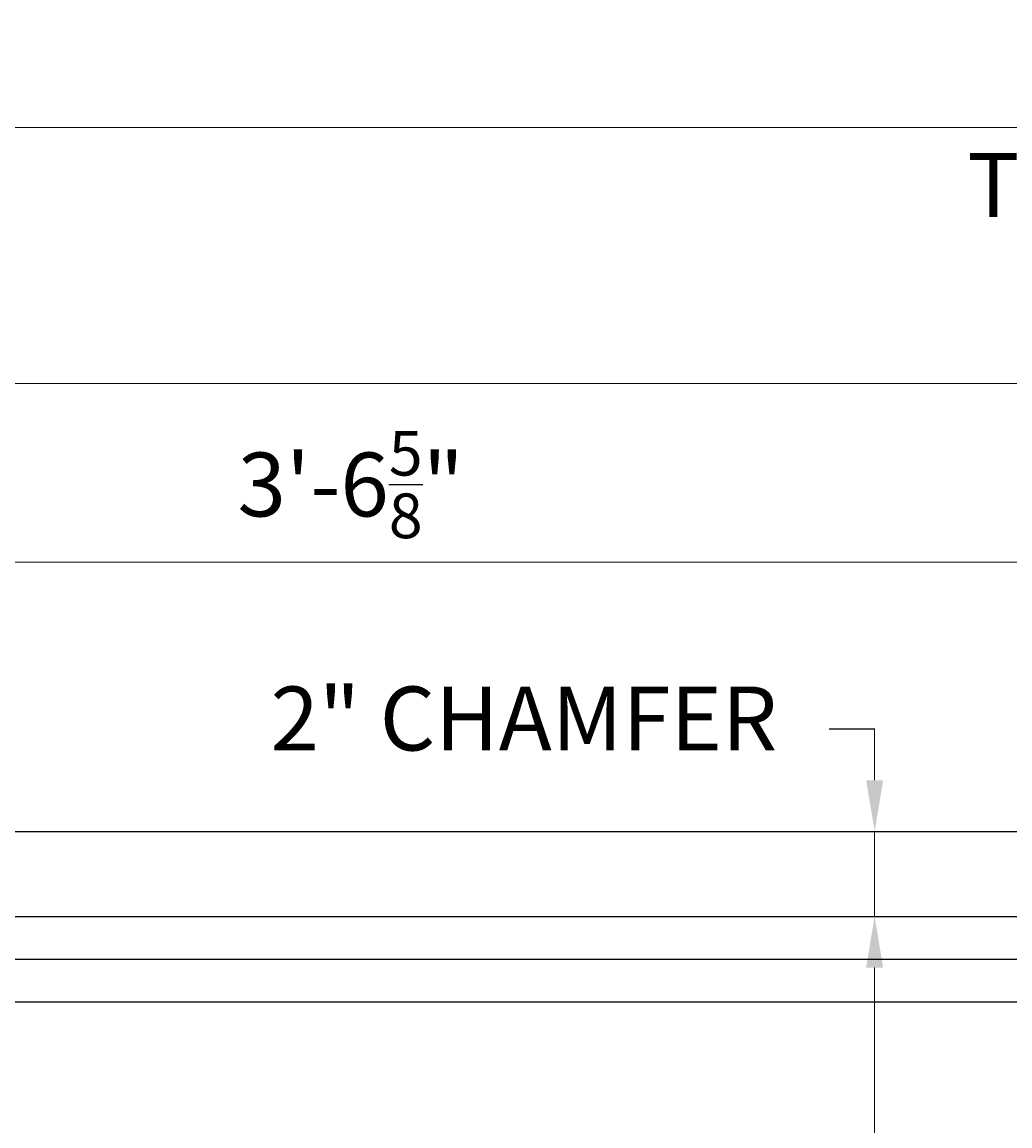
# Model space of a CAD drawing. Units: feet. Extents: x -62 to 315, y -168 to 108.
# Drawn here: x -11 to 13, y 49 to 75 of the extents above; entities that cross this region are included whole.
import ezdxf

# ---------------------------------------------------------------- set-up
doc = ezdxf.new("R2010")
doc.units = ezdxf.units.FT
doc.header["$MEASUREMENT"] = 0
for name, color, linetype in [('PR-BR-COMP', 1, 'Continuous'), ('PR-BR-DIMS', 4, 'Continuous'), ('PR-BR-DIMS-EXT', 4, 'Continuous')]:
    doc.layers.add(name, color=color, linetype=linetype)
doc.styles.add('DOT-BR4', font='romans.shx', dxfattribs={"height": 0.125})
doc.dimstyles.new('DOT-BR-FT$0', dxfattribs={"dimtxt": 0.125, "dimasz": 0.1, "dimexe": 0.09, "dimexo": 0.0625, "dimgap": 0.05, "dimtad": 1, "dimtoh": 1, "dimdec": 3, "dimzin": 3, "dimdsep": 46, "dimlunit": 4, "dimtxsty": 'DOT-BR4', "dimcen": 0.09, "dimclrd": 256, "dimclre": 256, "dimclrt": 2, "dimaunit": 1, "dimadec": 4, "dimazin": 0, "dimtfac": 0.7, "dimtdec": 3, "dimtmove": 2, "dimatfit": 3, "dimfxl": 1, "dimtolj": 1, "dimtzin": 0, "dimlwd": 15, "dimlwe": 15, "dimarcsym": 0})
doc.dimstyles.new('DOT-BR-IN$0', dxfattribs={"dimtxt": 0.125, "dimasz": 0.1, "dimexe": 0.09, "dimexo": 0.0625, "dimgap": 0.05, "dimtad": 1, "dimtoh": 1, "dimdec": 3, "dimzin": 3, "dimdsep": 46, "dimlunit": 5, "dimtxsty": 'DOT-BR4', "dimcen": 0.09, "dimclrd": 256, "dimclre": 256, "dimclrt": 2, "dimaunit": 1, "dimadec": 4, "dimazin": 0, "dimtfac": 0.7, "dimtdec": 3, "dimtmove": 2, "dimatfit": 3, "dimfxl": 1, "dimtolj": 1, "dimtzin": 0, "dimlwd": 15, "dimlwe": 15, "dimarcsym": 0})

# ---------------------------------------------------------------- blocks, each defined once
blk = doc.blocks.new('*D112')
at = {"layer": 'Defpoints', "color": 0, "transparency": 16777216}
for p in [(-24.116, 72.543), (-24.116, 66.536), (63.884, 53.515)]:
    blk.add_point(p, dxfattribs=at)
at = {"layer": 'PR-BR-DIMS', "lineweight": 15, "transparency": 16777216}
for p, q in [((-24.116, 67.286), (-24.116, 73.623)), ((63.884, 54.265), (63.884, 73.623)), ((62.684, 72.543), (-22.916, 72.543))]:
    blk.add_line(p, q, dxfattribs=at)
at = {"layer": 'PR-BR-DIMS', "transparency": 16777216}
for points in [[(-22.916, 72.743), (-22.916, 72.343), (-24.116, 72.543)], [(62.684, 72.743), (62.684, 72.343), (63.884, 72.543)]]:
    blk.add_solid(points, dxfattribs=at)
at = {"layer": 'PR-BR-DIMS', "color": 2, "transparency": 16777216, "char_height": 1.5, "attachment_point": 5, "style": 'DOT-BR4'}
for s, insert in [('\\A1;7\'-4"', (19.884, 74.035)), ('\\A1;TRANSITION TOP', (19.884, 71.193))]:
    blk.add_mtext(s, dxfattribs=dict(at, insert=insert))
blk = doc.blocks.new('*D114')
at = {"layer": 'Defpoints', "color": 0, "transparency": 16777216}
for p in [(18.545, 62.335), (18.545, 60.026), (-24.116, 56.015)]:
    blk.add_point(p, dxfattribs=at)
at = {"layer": 'PR-BR-DIMS', "lineweight": 15, "transparency": 16777216}
for p, q in [((-24.116, 56.765), (-24.116, 63.415)), ((18.545, 60.776), (18.545, 63.415)), ((-22.916, 62.335), (17.345, 62.335))]:
    blk.add_line(p, q, dxfattribs=at)
at = {"layer": 'PR-BR-DIMS', "transparency": 16777216}
for points in [[(-22.916, 62.535), (-22.916, 62.135), (-24.116, 62.335)], [(17.345, 62.535), (17.345, 62.135), (18.545, 62.335)]]:
    blk.add_solid(points, dxfattribs=at)
at = {"layer": 'PR-BR-DIMS', "color": 2, "transparency": 16777216, "insert": (-2.785, 64.16), "char_height": 1.5, "attachment_point": 5, "style": 'DOT-BR4'}
blk.add_mtext('\\A1;\\A1;3\'-6{\\H0.7x;\\S5/8;}"', dxfattribs=at)
blk = doc.blocks.new('*D171')
at = {"layer": 'Defpoints', "color": 0, "transparency": 16777216}
for p in [(34.865, 66.536), (-30.872, 56.015), (-24.116, 56.015)]:
    blk.add_point(p, dxfattribs=at)
at = {"layer": 'PR-BR-DIMS', "lineweight": 15, "transparency": 16777216}
for p, q in [((34.115, 66.536), (-31.952, 66.536)), ((-30.872, 65.336), (-30.872, 57.215)), ((-24.866, 56.015), (-31.952, 56.015))]:
    blk.add_line(p, q, dxfattribs=at)
at = {"layer": 'PR-BR-DIMS', "transparency": 16777216}
for points in [[(-31.072, 65.336), (-30.672, 65.336), (-30.872, 66.536)], [(-31.072, 57.215), (-30.672, 57.215), (-30.872, 56.015)]]:
    blk.add_solid(points, dxfattribs=at)
at = {"layer": 'PR-BR-DIMS', "color": 2, "transparency": 16777216, "insert": (-32.697, 61.276), "char_height": 1.5, "attachment_point": 5, "rotation": 90, "style": 'DOT-BR4'}
blk.add_mtext('\\A1;10{\\H0.7x;\\S1/2;}"', dxfattribs=at)
blk = doc.blocks.new('*D178')
at = {"layer": 'Defpoints', "color": 0, "transparency": 16777216}
for p in [(9.515, 56.015), (11.463, 56.015), (11.463, 54.015)]:
    blk.add_point(p, dxfattribs=at)
at = {"layer": 'PR-BR-DIMS', "lineweight": 15, "transparency": 16777216}
for p, q in [((9.515, 57.215), (9.515, 58.415)), ((10.713, 56.015), (8.435, 56.015)), ((9.515, 54.015), (9.515, 56.015)), ((10.713, 54.015), (8.435, 54.015)), ((9.515, 52.815), (9.515, 51.615))]:
    blk.add_line(p, q, dxfattribs=at)
at = {"layer": 'PR-BR-DIMS', "transparency": 16777216}
for points in [[(9.315, 57.215), (9.715, 57.215), (9.515, 56.015)], [(9.315, 52.815), (9.715, 52.815), (9.515, 54.015)]]:
    blk.add_solid(points, dxfattribs=at)
at = {"layer": 'PR-BR-DIMS', "color": 2, "transparency": 16777216, "insert": (1.28, 58.665), "char_height": 1.5, "attachment_point": 5, "style": 'DOT-BR4'}
blk.add_mtext('\\A1;2" CHAMFER', dxfattribs=at)
blk = doc.blocks.new('*D177')
at = {"layer": 'Defpoints', "color": 0, "transparency": 16777216}
for p in [(9.515, 54.015), (9.698, 54.015), (9.698, 34.015)]:
    blk.add_point(p, dxfattribs=at)
at = {"layer": 'PR-BR-DIMS', "lineweight": 15, "transparency": 16777216}
for p, q in [((8.948, 54.015), (8.435, 54.015)), ((9.515, 35.215), (9.515, 52.815)), ((8.948, 34.015), (8.435, 34.015))]:
    blk.add_line(p, q, dxfattribs=at)
at = {"layer": 'PR-BR-DIMS', "transparency": 16777216}
for points in [[(9.315, 52.815), (9.715, 52.815), (9.515, 54.015)], [(9.315, 35.215), (9.715, 35.215), (9.515, 34.015)]]:
    blk.add_solid(points, dxfattribs=at)
at = {"layer": 'PR-BR-DIMS', "color": 2, "transparency": 16777216, "insert": (8.023, 44.015), "char_height": 1.5, "attachment_point": 5, "rotation": 90, "style": 'DOT-BR4'}
blk.add_mtext('\\A1;20"', dxfattribs=at)

msp = doc.modelspace()

# ---------------------------------------------------------------- linework, layer by layer
at = {"layer": 'PR-BR-COMP'}
for p, q in [((-24.1158, 56.0153), (18.5452, 56.0153)), ((-24.1158, 54.0153), (18.7914, 54.0153)), ((-24.1158, 53.0153), (18.9145, 53.0153)), ((-23.1158, 52.0153), (19.0377, 52.0153))]:
    msp.add_line(p, q, dxfattribs=at)
at = {"layer": 'PR-BR-DIMS-EXT'}
msp.add_line((9.5155, 58.4153), (8.4448, 58.4153), dxfattribs=at)

# ---------------------------------------------------------------- dimensions: what is measured, and where the dimension line sits
at = {"layer": 'PR-BR-DIMS'}
for base, p1, p2, text, picture, middle in [((-24.1158, 72.5425), (63.8842, 53.5153), (-24.1158, 66.5362), '<>\\XTRANSITION TOP', '*D112', (19.8842, 72.5425)), ((18.5452, 62.3348), (-24.1158, 56.0153), (18.5452, 60.0261), '\\A1;3\'-6{\\H0.7x;\\S5/8;}"', '*D114', (-2.7853, 64.1598))]:
    dim = msp.add_linear_dim(base=base, p1=p1, p2=p2, text=text, dimstyle='DOT-BR-FT$0', dxfattribs=at)
    dim.commit()
    dim.dimension.update_dxf_attribs({"geometry": picture, "text_midpoint": middle})
dim = msp.add_linear_dim(base=(-30.8722, 56.0153), p1=(34.8649, 66.5362), p2=(-24.1158, 56.0153), angle=90, text='10{\\H0.7x;\\S1/2;}"', dimstyle='DOT-BR-IN$0', override={"dimpost": '"'}, dxfattribs=at)
dim.commit()
dim.dimension.update_dxf_attribs({"geometry": '*D171', "text_midpoint": (-32.6972, 61.2758)})
dim = msp.add_linear_dim(base=(9.5155, 56.0153), p1=(11.4627, 54.0153), p2=(11.4627, 56.0153), angle=90, text='<> CHAMFER', dimstyle='DOT-BR-IN$0', override={"dimpost": '"'}, dxfattribs=at)
dim.commit()
dim.dimension.update_dxf_attribs({"geometry": '*D178', "text_midpoint": (1.2798, 58.6651), "dimtype": 160})
dim = msp.add_linear_dim(base=(9.5155, 54.0153), p1=(9.6977, 34.0153), p2=(9.6977, 54.0153), angle=90, dimstyle='DOT-BR-IN$0', override={"dimpost": '"'}, dxfattribs=at)
dim.commit()
dim.dimension.update_dxf_attribs({"geometry": '*D177', "text_midpoint": (8.0226, 44.0153)})

doc.saveas('drawing.dxf')
